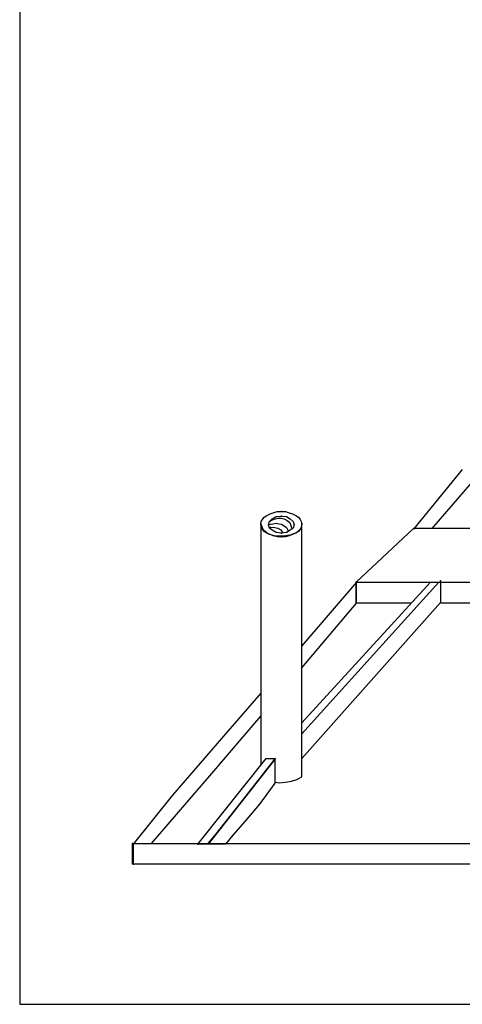
# Model space of a CAD drawing. Units: inches. Extents: x 0.6 to 16.4, y 0.7 to 10.3.
# Drawn here: x 0.6 to 2.2, y 0.7 to 4.1 of the extents above; entities that cross this region are included whole.
import ezdxf

# ---------------------------------------------------------------- set-up
doc = ezdxf.new("R2010")
doc.units = ezdxf.units.IN
doc.header["$MEASUREMENT"] = 0
doc.layers.add('FORMAT', color=7, linetype='Continuous')
doc.layers.add('OBJECT', color=7, linetype='Continuous')

msp = doc.modelspace()

# ---------------------------------------------------------------- linework, layer by layer
at = {"layer": 'FORMAT', "color": 7, "linetype": 'Continuous'}
for p, q in [((0.6052, 10.3058), (0.6052, 0.6878)), ((0.6052, 0.6878), (16.3552, 0.6878))]:
    msp.add_line(p, q, dxfattribs=at)
at = {"layer": 'OBJECT', "color": 7, "linetype": 'Continuous'}
for p, q in [((2.0455, 2.3488), (2.2879, 2.6318)), ((2.0455, 2.3488), (2.2879, 2.6318)), ((2.1502, 2.5553), (1.98, 2.3469)), ((2.1502, 2.5553), (1.98, 2.3469)), ((1.4905, 2.4043), (1.5039, 2.4081)), ((1.4905, 2.4043), (1.5039, 2.4081)), ((1.5039, 2.4081), (1.5192, 2.4081)), ((1.5039, 2.4081), (1.5192, 2.4081)), ((1.5192, 2.4081), (1.5326, 2.4081)), ((1.5192, 2.4081), (1.5326, 2.4081)), ((1.5326, 2.4081), (1.5459, 2.4043)), ((1.5326, 2.4081), (1.5459, 2.4043)), ((1.4465, 2.3641), (1.4484, 2.3737)), ((1.4465, 2.3641), (1.4484, 2.3737)), ((1.4484, 2.3737), (1.4522, 2.3813)), ((1.4484, 2.3737), (1.4522, 2.3813)), ((1.4522, 2.3813), (1.458, 2.389)), ((1.4522, 2.3813), (1.458, 2.389)), ((1.458, 2.389), (1.4675, 2.3947)), ((1.458, 2.389), (1.4675, 2.3947)), ((1.4675, 2.3947), (1.479, 2.4004)), ((1.4675, 2.3947), (1.479, 2.4004)), ((1.4733, 2.3622), (1.4771, 2.3737)), ((1.4733, 2.3622), (1.4771, 2.3737)), ((1.4771, 2.3737), (1.4867, 2.3832)), ((1.4771, 2.3737), (1.4867, 2.3832)), ((1.4771, 2.3737), (1.4905, 2.3813)), ((1.479, 2.4004), (1.4905, 2.4043)), ((1.479, 2.4004), (1.4905, 2.4043)), ((1.4867, 2.3832), (1.5, 2.3909)), ((1.4867, 2.3832), (1.5, 2.3909)), ((1.4905, 2.3813), (1.5058, 2.3851)), ((1.5, 2.3909), (1.5192, 2.3928)), ((1.5, 2.3909), (1.5192, 2.3928)), ((1.5058, 2.3851), (1.5173, 2.3851)), ((1.5173, 2.3851), (1.5287, 2.3832)), ((1.5192, 2.3928), (1.5364, 2.3909)), ((1.5192, 2.3928), (1.5364, 2.3909)), ((1.5287, 2.3832), (1.5383, 2.3775)), ((1.5364, 2.3909), (1.5498, 2.3832)), ((1.5364, 2.3909), (1.5498, 2.3832)), ((1.5383, 2.3775), (1.5479, 2.3698)), ((1.5459, 2.4043), (1.5574, 2.4004)), ((1.5459, 2.4043), (1.5574, 2.4004)), ((1.5498, 2.3832), (1.5593, 2.3737)), ((1.5498, 2.3832), (1.5593, 2.3737)), ((1.5574, 2.4004), (1.5689, 2.3947)), ((1.5574, 2.4004), (1.5689, 2.3947)), ((1.5593, 2.3737), (1.5631, 2.3622)), ((1.5593, 2.3737), (1.5631, 2.3622)), ((1.5689, 2.3947), (1.5784, 2.389)), ((1.5689, 2.3947), (1.5784, 2.389)), ((1.5784, 2.389), (1.5842, 2.3813)), ((1.5784, 2.389), (1.5842, 2.3813)), ((1.5842, 2.3813), (1.588, 2.3737)), ((1.5842, 2.3813), (1.588, 2.3737)), ((1.588, 2.3737), (1.5899, 2.3641)), ((1.588, 2.3737), (1.5899, 2.3641)), ((1.4561, 2.3431), (1.4465, 2.366)), ((1.4561, 2.3431), (1.4465, 2.366)), ((1.4465, 2.366), (1.4465, 1.5218)), ((1.4465, 2.366), (1.4465, 1.5218)), ((1.4484, 2.3545), (1.4465, 2.3641)), ((1.4484, 2.3545), (1.4465, 2.3641)), ((1.4522, 2.3469), (1.4484, 2.3545)), ((1.4522, 2.3469), (1.4484, 2.3545)), ((1.458, 2.3392), (1.4522, 2.3469)), ((1.458, 2.3392), (1.4522, 2.3469)), ((1.4733, 2.3297), (1.4561, 2.3431)), ((1.4733, 2.3297), (1.4561, 2.3431)), ((1.4675, 2.3335), (1.458, 2.3392)), ((1.4675, 2.3335), (1.458, 2.3392)), ((1.4771, 2.3507), (1.4733, 2.3622)), ((1.4771, 2.3507), (1.4733, 2.3622)), ((1.4752, 2.3622), (1.4809, 2.3641)), ((1.4867, 2.3431), (1.4771, 2.3507)), ((1.4867, 2.3431), (1.4771, 2.3507)), ((1.4809, 2.3641), (1.4905, 2.366)), ((1.4809, 2.3526), (1.4905, 2.3545)), ((1.5, 2.3354), (1.4867, 2.3431)), ((1.5, 2.3354), (1.4867, 2.3431)), ((1.4905, 2.366), (1.5, 2.3679)), ((1.4905, 2.3545), (1.5058, 2.3507)), ((1.5, 2.3679), (1.5096, 2.366)), ((1.5058, 2.3507), (1.5173, 2.345)), ((1.5096, 2.366), (1.5192, 2.3641)), ((1.5173, 2.345), (1.523, 2.3354)), ((1.5192, 2.3641), (1.5287, 2.3584)), ((1.5287, 2.3584), (1.5364, 2.3526)), ((1.5364, 2.3526), (1.5421, 2.3412)), ((1.5498, 2.3431), (1.5364, 2.3354)), ((1.5498, 2.3431), (1.5364, 2.3354)), ((1.5479, 2.3698), (1.5517, 2.3603)), ((1.5593, 2.3507), (1.5498, 2.3431)), ((1.5593, 2.3507), (1.5498, 2.3431)), ((1.5517, 2.3603), (1.5555, 2.3488)), ((1.5631, 2.3622), (1.5593, 2.3507)), ((1.5631, 2.3622), (1.5593, 2.3507)), ((1.5784, 2.3392), (1.5689, 2.3335)), ((1.5784, 2.3392), (1.5689, 2.3335)), ((1.5861, 2.3488), (1.5727, 2.3354)), ((1.5861, 2.3488), (1.5727, 2.3354)), ((1.5842, 2.3469), (1.5784, 2.3392)), ((1.5842, 2.3469), (1.5784, 2.3392)), ((1.588, 2.3545), (1.5842, 2.3469)), ((1.588, 2.3545), (1.5842, 2.3469)), ((1.5899, 2.366), (1.5861, 2.3488)), ((1.5899, 2.366), (1.5861, 2.3488)), ((1.5899, 2.3641), (1.588, 2.3545)), ((1.5899, 2.3641), (1.588, 2.3545)), ((1.5899, 1.4826), (1.5899, 2.366)), ((1.5899, 1.4826), (1.5899, 2.366)), ((1.98, 2.3488), (1.7792, 2.1614)), ((3.1949, 2.3488), (1.98, 2.3488)), ((1.479, 2.3278), (1.4675, 2.3335)), ((1.479, 2.3278), (1.4675, 2.3335)), ((1.4981, 2.322), (1.4733, 2.3297)), ((1.4981, 2.322), (1.4733, 2.3297)), ((1.4905, 2.3239), (1.479, 2.3278)), ((1.4905, 2.3239), (1.479, 2.3278)), ((1.5039, 2.3201), (1.4905, 2.3239)), ((1.5039, 2.3201), (1.4905, 2.3239)), ((1.5249, 2.322), (1.4981, 2.322)), ((1.5249, 2.322), (1.4981, 2.322)), ((1.5192, 2.3335), (1.5, 2.3354)), ((1.5192, 2.3335), (1.5, 2.3354)), ((1.5192, 2.3201), (1.5039, 2.3201)), ((1.5192, 2.3201), (1.5039, 2.3201)), ((1.5364, 2.3354), (1.5192, 2.3335)), ((1.5364, 2.3354), (1.5192, 2.3335)), ((1.5326, 2.3201), (1.5192, 2.3201)), ((1.5326, 2.3201), (1.5192, 2.3201)), ((1.5498, 2.3259), (1.5249, 2.322)), ((1.5498, 2.3259), (1.5249, 2.322)), ((1.5459, 2.3239), (1.5326, 2.3201)), ((1.5459, 2.3239), (1.5326, 2.3201)), ((1.5574, 2.3278), (1.5459, 2.3239)), ((1.5574, 2.3278), (1.5459, 2.3239)), ((1.5727, 2.3354), (1.5498, 2.3259)), ((1.5727, 2.3354), (1.5498, 2.3259)), ((1.5689, 2.3335), (1.5574, 2.3278)), ((1.5689, 2.3335), (1.5574, 2.3278)), ((1.5899, 1.6324), (2.0685, 2.1614)), ((1.5899, 1.6711), (2.0396, 2.1614)), ((1.7811, 2.1614), (1.5899, 1.9401)), ((1.7811, 2.1614), (1.5899, 1.9401)), ((1.7792, 2.0887), (1.7792, 2.1614)), ((1.7792, 2.0887), (1.7792, 2.1614)), ((1.7811, 2.1614), (3.0713, 2.1614)), ((1.7811, 2.0887), (1.7811, 2.1614)), ((1.7811, 2.0887), (1.7811, 2.1614)), ((2.0737, 2.1614), (2.0737, 2.0907)), ((2.0737, 2.1614), (2.0737, 2.0907)), ((2.0737, 2.0907), (1.5899, 1.5458)), ((1.5899, 1.8629), (1.7811, 2.0887)), ((1.5899, 1.8629), (1.7811, 2.0887)), ((1.973, 2.0887), (1.7792, 2.0887)), ((1.973, 2.0887), (1.7792, 2.0887)), ((3.0521, 2.0887), (2.072, 2.0887)), ((1.4465, 1.7741), (1.3318, 1.6413)), ((1.4465, 1.7741), (1.3318, 1.6413)), ((1.2763, 1.4941), (1.4465, 1.6941)), ((1.2763, 1.4941), (1.4465, 1.6941)), ((1.3318, 1.6413), (1.1386, 1.4176)), ((1.3318, 1.6413), (1.1386, 1.4176)), ((1.2266, 1.2474), (1.4656, 1.5457)), ((1.2266, 1.2474), (1.4656, 1.5457)), ((1.4981, 1.5457), (1.2629, 1.2474)), ((1.4981, 1.5457), (1.2629, 1.2474)), ((1.3796, 1.3946), (1.4962, 1.5438)), ((1.3796, 1.3946), (1.4962, 1.5438)), ((1.4656, 1.5457), (1.4981, 1.5457)), ((1.4656, 1.5457), (1.4981, 1.5457)), ((1.4962, 1.5438), (1.4962, 1.4596)), ((1.4962, 1.5438), (1.4962, 1.4596)), ((1.0653, 1.2493), (1.2763, 1.4941)), ((1.0653, 1.2493), (1.2763, 1.4941)), ((1.5727, 1.473), (1.5899, 1.4826)), ((1.5727, 1.473), (1.5899, 1.4826)), ((1.4962, 1.4596), (1.4427, 1.387)), ((1.4962, 1.4596), (1.4427, 1.387)), ((1.4962, 1.4631), (1.5134, 1.4615)), ((1.4962, 1.4631), (1.5134, 1.4615)), ((1.5134, 1.4615), (1.5326, 1.4635)), ((1.5134, 1.4615), (1.5326, 1.4635)), ((1.5326, 1.4635), (1.5536, 1.4673)), ((1.5326, 1.4635), (1.5536, 1.4673)), ((1.5536, 1.4673), (1.5727, 1.473)), ((1.5536, 1.4673), (1.5727, 1.473)), ((1.1386, 1.4176), (1.001, 1.2474)), ((1.1386, 1.4176), (1.001, 1.2474)), ((1.2878, 1.278), (1.3796, 1.3946)), ((1.2878, 1.278), (1.3796, 1.3946)), ((1.4427, 1.387), (1.3911, 1.3258)), ((1.4427, 1.387), (1.3911, 1.3258)), ((1.3911, 1.3258), (1.349, 1.278)), ((1.3911, 1.3258), (1.349, 1.278)), ((1.261, 1.2474), (1.2878, 1.278)), ((1.261, 1.2474), (1.2878, 1.278)), ((1.349, 1.278), (1.3241, 1.2474)), ((1.349, 1.278), (1.3241, 1.2474)), ((0.9991, 1.2493), (2.506, 1.2493)), ((0.9991, 1.1766), (0.9991, 1.2493)), ((0.9991, 1.1766), (0.9991, 1.2493)), ((1.001, 1.2474), (1.001, 1.1747)), ((1.001, 1.2474), (1.001, 1.1747)), ((1.2629, 1.2474), (1.2266, 1.2474)), ((1.2629, 1.2474), (1.2266, 1.2474)), ((1.3241, 1.2474), (1.261, 1.2474)), ((1.3241, 1.2474), (1.261, 1.2474)), ((1.53, 1.2493), (2.3829, 1.2493)), ((2.506, 1.1766), (1.001, 1.1766)), ((2.3829, 1.1766), (1.53, 1.1766))]:
    msp.add_line(p, q, dxfattribs=at)
for p in [(1.5192, 2.4081), (1.5192, 2.4081), (1.4771, 2.3737), (1.5192, 2.3928), (1.5192, 2.3928), (1.4465, 2.366), (1.4465, 2.3641), (1.4733, 2.3622), (1.4752, 2.3622), (1.4809, 2.3526), (1.5631, 2.3622), (1.5899, 2.366), (1.5899, 2.3641), (1.5192, 2.3335), (1.5192, 2.3201), (2.0737, 2.1671), (1.7792, 2.1614), (1.7811, 2.1614), (1.4962, 1.5438), (0.9991, 1.2493), (1.2266, 1.2474)]:
    msp.add_point(p, dxfattribs=at)

doc.saveas('drawing.dxf')
